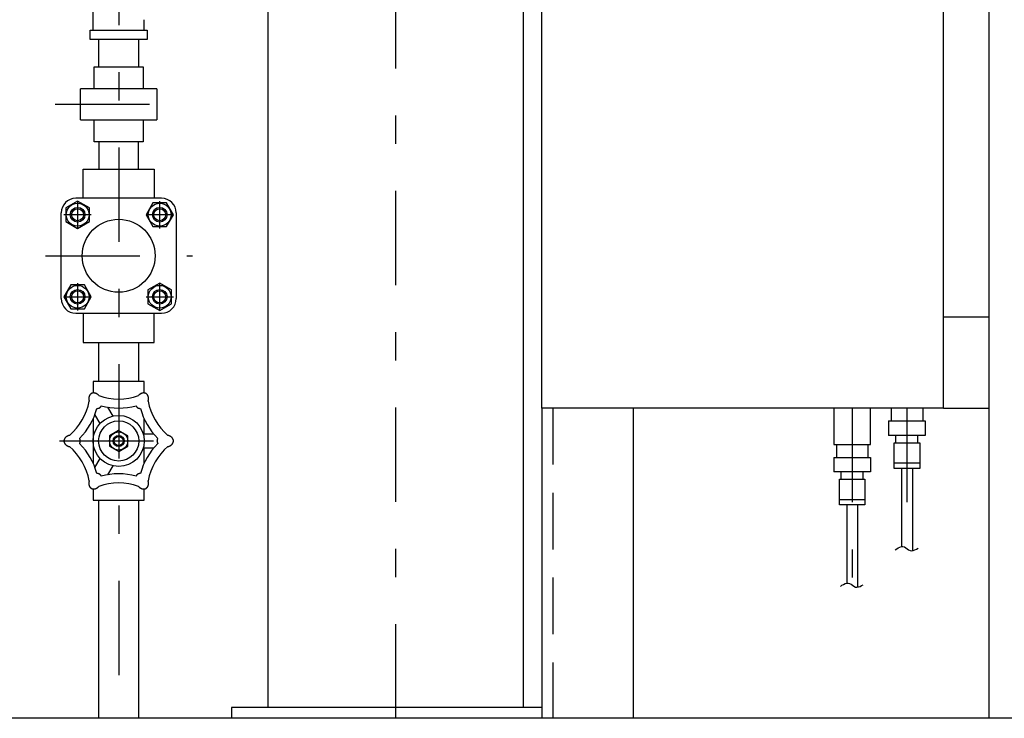
# Model space of a CAD drawing. Extents: x -3000 to 3045, y -2123 to 2123.
# Drawn here: x -600 to -60, y -60 to 323 of the extents above; entities that cross this region are included whole.
import ezdxf

# ---------------------------------------------------------------- set-up
doc = ezdxf.new("R2010")
doc.units = 0
doc.header["$LTSCALE"] = 15
doc.linetypes.add('CENTER', pattern=[7.915411, 3.441483, -1.720742, 1.032445, -1.720742])
doc.linetypes.add('DASHED2', pattern=[3.097335, 2.06489, -1.032445])
doc.layers.get('0').update_dxf_attribs({"linetype": 'CONTINUOUS'})

# ---------------------------------------------------------------- blocks, each defined once
blk = doc.blocks.new('DC_GROUP_13')
at = {"color": 4, "linetype": 'CONTINUOUS'}
for p, q in [((-545.63, 97.94), (-550.59, 95.08)), ((-540.63, 95.05), (-545.63, 97.94)), ((-550.59, 95.08), (-550.59, 89.3)), ((-540.63, 89.28), (-540.63, 95.05)), ((-550.59, 89.3), (-545.59, 86.42)), ((-545.59, 86.42), (-540.63, 89.28))]:
    blk.add_line(p, q, dxfattribs=at)
for radius in [5, 2.5]:
    blk.add_circle((-545.61, 92.18), radius, dxfattribs=at)
at = {"color": 7, "linetype": 'CONTINUOUS'}
blk.add_circle((-545.61, 92.18), 3, dxfattribs=at)
blk = doc.blocks.new('DC_GROUP_14')
at = {"color": 2, "linetype": 'CONTINUOUS'}
for p, q in [((-150.17, 12.47), (-149.29, 13.06)), ((-149.29, 13.06), (-148.41, 13.6)), ((-148.41, 13.6), (-147.55, 14.02)), ((-147.55, 14.02), (-146.7, 14.29)), ((-146.7, 14.29), (-145.88, 14.33)), ((-145.88, 14.33), (-145.08, 14.11)), ((-145.08, 14.11), (-144.3, 13.65)), ((-144.3, 13.65), (-143.53, 13.08)), ((-143.53, 13.08), (-142.75, 12.53)), ((-142.75, 12.53), (-141.96, 12.14)), ((-141.96, 12.14), (-141.13, 12.02)), ((-141.13, 12.02), (-140.28, 12.15)), ((-140.28, 12.15), (-139.4, 12.47)), ((-139.4, 12.47), (-138.51, 12.91)), ((-138.51, 12.91), (-137.61, 13.42))]:
    blk.add_line(p, q, dxfattribs=at)
blk = doc.blocks.new('DC_GROUP_15')
at = {"color": 2, "linetype": 'CONTINUOUS'}
for p, q in [((-120.17, 32.47), (-119.29, 33.06)), ((-119.29, 33.06), (-118.41, 33.6)), ((-118.41, 33.6), (-117.55, 34.02)), ((-117.55, 34.02), (-116.7, 34.29)), ((-116.7, 34.29), (-115.88, 34.33)), ((-115.88, 34.33), (-115.08, 34.11)), ((-115.08, 34.11), (-114.3, 33.65)), ((-114.3, 33.65), (-113.53, 33.08)), ((-113.53, 33.08), (-112.75, 32.53)), ((-112.75, 32.53), (-111.96, 32.14)), ((-110.28, 32.15), (-109.4, 32.47)), ((-109.4, 32.47), (-108.51, 32.91)), ((-108.51, 32.91), (-107.61, 33.42)), ((-111.96, 32.14), (-111.13, 32.02)), ((-111.13, 32.02), (-110.28, 32.15))]:
    blk.add_line(p, q, dxfattribs=at)

msp = doc.modelspace()

# ---------------------------------------------------------------- linework, layer by layer
at = {"color": 3, "linetype": 'CONTINUOUS'}
for p, q in [((-68.71, -59.82), (-68.71, 790.18)), ((-556.46, 297.18), (-556.46, 312.18)), ((-534.76, 312.18), (-534.76, 297.18)), ((-556.46, 256.18), (-556.46, 241.18)), ((-534.76, 241.18), (-534.76, 256.18)), ((-93.71, 160.18), (-68.71, 160.18)), ((-556.46, 124.68), (-556.46, 146.18)), ((-534.76, 146.18), (-534.76, 124.68)), ((-313.71, 110.18), (-313.71, -59.82)), ((-263.71, 110.18), (-263.71, -59.82)), ((-93.71, 110.18), (-68.71, 110.18)), ((-556.46, -59.82), (-556.46, 59.68)), ((-534.76, 59.68), (-534.76, -59.82)), ((-24.71, -59.82), (-1818.71, -59.82))]:
    msp.add_line(p, q, dxfattribs=at)
at = {"color": 4, "linetype": 'CONTINUOUS'}
for p, q in [((-313.71, 110.18), (-313.71, 510.18)), ((-93.71, 110.18), (-93.71, 510.18)), ((-323.81, -53.82), (-323.81, 374.18)), ((-559.61, 317.36), (-559.61, 329.29)), ((-463.61, -53.82), (-463.61, 327.48)), ((-531.61, 317.36), (-531.61, 323.07)), ((-561.16, 312.18), (-561.16, 317.36)), ((-561.16, 317.36), (-530.05, 317.36)), ((-530.05, 317.36), (-530.05, 312.18)), ((-530.05, 312.18), (-561.16, 312.18)), ((-559.11, 285.18), (-559.11, 297.18)), ((-559.11, 297.18), (-532.11, 297.18)), ((-532.11, 297.18), (-532.11, 285.18)), ((-566.61, 268.18), (-566.61, 285.18)), ((-524.61, 285.18), (-566.61, 285.18)), ((-524.61, 285.18), (-524.61, 268.18)), ((-566.61, 268.18), (-524.61, 268.18)), ((-559.11, 256.18), (-559.11, 268.18)), ((-532.11, 268.18), (-532.11, 256.18)), ((-532.11, 256.18), (-559.11, 256.18)), ((-565.11, 225.18), (-565.11, 241.18)), ((-565.11, 241.18), (-526.11, 241.18)), ((-526.11, 241.18), (-526.11, 225.18)), ((-522.11, 225.18), (-569.11, 225.18)), ((-577.11, 170.18), (-577.11, 217.18)), ((-514.11, 217.18), (-514.11, 170.18)), ((-569.11, 162.18), (-522.11, 162.18)), ((-565.11, 162.18), (-565.11, 146.18)), ((-526.11, 146.18), (-526.11, 162.18)), ((-565.11, 146.18), (-526.11, 146.18)), ((-531.61, 124.68), (-559.61, 124.68)), ((-559.61, 124.68), (-559.61, 118.47)), ((-531.61, 118.47), (-531.61, 124.68)), ((-551.67, 110.68), (-548.85, 105.8)), ((-93.71, 110.18), (-313.71, 110.18)), ((-153.71, 110.18), (-153.71, 90.18)), ((-133.71, 90.18), (-133.71, 110.18)), ((-122.36, 110.18), (-122.36, 103.18)), ((-105.06, 110.18), (-105.06, 103.18)), ((-559.61, 104.26), (-559.61, 80.1)), ((-555.78, 101.8), (-558.6, 106.68)), ((-531.61, 96.18), (-531.61, 104.26)), ((-123.71, 103.18), (-103.71, 103.18)), ((-123.71, 103.18), (-123.71, 95.18)), ((-103.71, 103.18), (-103.71, 95.18)), ((-532.19, 96.18), (-526.55, 96.18)), ((-103.71, 95.18), (-123.71, 95.18)), ((-119.71, 91.18), (-119.71, 95.18)), ((-107.71, 91.18), (-107.71, 95.18)), ((-526.55, 88.18), (-532.19, 88.18)), ((-531.61, 80.1), (-531.61, 88.18)), ((-153.71, 90.18), (-133.71, 90.18)), ((-152.36, 90.18), (-152.36, 83.18)), ((-135.06, 90.18), (-135.06, 83.18)), ((-120.71, 77.18), (-120.71, 91.18)), ((-120.71, 91.18), (-106.71, 91.18)), ((-106.71, 91.18), (-106.71, 77.18)), ((-558.6, 77.67), (-555.78, 82.56)), ((-153.71, 83.18), (-133.71, 83.18)), ((-153.71, 83.18), (-153.71, 75.18)), ((-133.71, 83.18), (-133.71, 75.18)), ((-548.85, 78.56), (-551.67, 73.67)), ((-120.71, 80.18), (-106.71, 80.18)), ((-106.71, 77.18), (-120.71, 77.18)), ((-133.71, 75.18), (-153.71, 75.18)), ((-150.71, 57.18), (-150.71, 71.18)), ((-150.71, 71.18), (-136.71, 71.18)), ((-149.71, 71.18), (-149.71, 75.18)), ((-137.71, 71.18), (-137.71, 75.18)), ((-136.71, 71.18), (-136.71, 57.18)), ((-559.61, 66.2), (-559.61, 59.68)), ((-531.61, 59.68), (-531.61, 66.2)), ((-559.61, 59.68), (-531.61, 59.68)), ((-150.71, 60.18), (-136.71, 60.18)), ((-136.71, 57.18), (-150.71, 57.18)), ((-483.71, -53.82), (-483.71, -59.82)), ((-313.71, -53.82), (-483.71, -53.82))]:
    msp.add_line(p, q, dxfattribs=at)
at = {"color": 7, "linetype": 'CENTER'}
for p, q in [((-393.71, -59.82), (-393.71, 452.11)), ((-545.61, 371.7), (-545.61, -59.82)), ((-580.37, 276.68), (-513.73, 276.68)), ((-568.11, 223.68), (-568.11, 208.68)), ((-523.11, 208.68), (-523.11, 223.68)), ((-560.61, 216.18), (-575.61, 216.18)), ((-515.61, 216.18), (-530.61, 216.18)), ((-585.7, 193.68), (-505.13, 193.68)), ((-568.11, 178.68), (-568.11, 163.68)), ((-523.11, 163.68), (-523.11, 178.68)), ((-575.61, 171.18), (-560.61, 171.18)), ((-530.61, 171.18), (-515.61, 171.18)), ((-578.11, 92.18), (-513.11, 92.18))]:
    msp.add_line(p, q, dxfattribs=at)
at = {"color": 6, "linetype": 'CONTINUOUS'}
for p, q in [((-568.11, 223.68), (-574.61, 219.93)), ((-561.61, 219.93), (-568.11, 223.68)), ((-526.86, 222.68), (-530.61, 216.18)), ((-519.35, 222.68), (-526.86, 222.68)), ((-515.6, 216.18), (-519.35, 222.68)), ((-574.61, 219.93), (-574.61, 212.42)), ((-561.61, 212.42), (-561.61, 219.93)), ((-530.61, 216.18), (-526.86, 209.68)), ((-519.35, 209.68), (-515.6, 216.18)), ((-574.61, 212.42), (-568.11, 208.67)), ((-568.11, 208.67), (-561.61, 212.42)), ((-526.86, 209.68), (-519.35, 209.68)), ((-523.11, 178.68), (-529.61, 174.93)), ((-516.61, 174.93), (-523.11, 178.68)), ((-571.86, 177.68), (-575.61, 171.18)), ((-564.35, 177.68), (-571.86, 177.68)), ((-560.6, 171.18), (-564.35, 177.68)), ((-529.61, 174.93), (-529.61, 167.42)), ((-516.61, 167.42), (-516.61, 174.93)), ((-575.61, 171.18), (-571.86, 164.68)), ((-564.35, 164.68), (-560.6, 171.18)), ((-529.61, 167.42), (-523.11, 163.67)), ((-523.11, 163.67), (-516.61, 167.42)), ((-571.86, 164.68), (-564.35, 164.68))]:
    msp.add_line(p, q, dxfattribs=at)
at = {"color": 2, "linetype": 'DASHED2'}
msp.add_line((-307.71, 110.18), (-307.71, -59.82), dxfattribs=at)
at = {"color": 2, "linetype": 'CENTER'}
for p, q in [((-143.71, 110.18), (-143.71, 12.53)), ((-113.71, 110.18), (-113.71, 33.65))]:
    msp.add_line(p, q, dxfattribs=at)
at = {"color": 2, "linetype": 'CONTINUOUS'}
for p, q in [((-116.71, 77.18), (-116.71, 34.29)), ((-110.71, 77.18), (-110.71, 32.15)), ((-146.71, 57.18), (-146.71, 14.29)), ((-140.71, 57.18), (-140.71, 12.15))]:
    msp.add_line(p, q, dxfattribs=at)
at = {"color": 4, "linetype": 'CONTINUOUS'}
for points in [[(-556.45, 117.09), (-556.5, 117.14), (-556.55, 117.19), (-556.6, 117.24), (-556.66, 117.29), (-556.71, 117.34), (-556.76, 117.39), (-556.82, 117.43), (-556.87, 117.48), (-556.92, 117.52), (-556.98, 117.57), (-557.03, 117.61), (-557.09, 117.65), (-557.14, 117.69), (-557.2, 117.73), (-557.25, 117.77), (-557.31, 117.81), (-557.37, 117.85), (-557.43, 117.88), (-557.48, 117.92), (-557.54, 117.95), (-557.6, 117.98), (-557.66, 118.02), (-557.71, 118.05), (-557.77, 118.08), (-557.83, 118.11), (-557.89, 118.13), (-557.95, 118.16), (-558.01, 118.19), (-558.07, 118.21), (-558.12, 118.24), (-558.18, 118.26), (-558.24, 118.28), (-558.3, 118.3), (-558.36, 118.32), (-558.42, 118.34), (-558.48, 118.36), (-558.54, 118.37), (-558.6, 118.39), (-558.66, 118.4), (-558.71, 118.42), (-558.77, 118.43), (-558.83, 118.44), (-558.89, 118.45), (-558.95, 118.46), (-559.01, 118.46), (-559.07, 118.47), (-559.12, 118.47), (-559.18, 118.48), (-559.24, 118.48), (-559.3, 118.48), (-559.35, 118.48), (-559.41, 118.48), (-559.47, 118.48), (-559.52, 118.48), (-559.58, 118.47), (-559.63, 118.47), (-559.69, 118.46), (-559.74, 118.46), (-559.8, 118.45), (-559.85, 118.44), (-559.91, 118.43), (-559.96, 118.41), (-560.01, 118.4), (-560.06, 118.39), (-560.12, 118.37), (-560.17, 118.35), (-560.22, 118.34), (-560.27, 118.32), (-560.32, 118.3), (-560.37, 118.28), (-560.42, 118.26), (-560.46, 118.23), (-560.51, 118.21), (-560.56, 118.18), (-560.61, 118.16), (-560.65, 118.13), (-560.7, 118.1), (-560.74, 118.07), (-560.79, 118.04), (-560.83, 118.01), (-560.87, 117.98), (-560.91, 117.95), (-560.95, 117.91), (-561, 117.88), (-561.04, 117.84), (-561.07, 117.8), (-561.11, 117.76), (-561.15, 117.73), (-561.19, 117.69), (-561.22, 117.64), (-561.26, 117.6), (-561.29, 117.56), (-561.33, 117.52), (-561.36, 117.47), (-561.39, 117.43), (-561.42, 117.38), (-561.45, 117.33), (-561.48, 117.28), (-561.51, 117.24), (-561.54, 117.19), (-561.57, 117.14), (-561.59, 117.08), (-561.62, 117.03), (-561.65, 116.98), (-561.67, 116.93), (-561.69, 116.87), (-561.71, 116.82), (-561.73, 116.76), (-561.75, 116.71), (-561.77, 116.65), (-561.79, 116.59), (-561.81, 116.53), (-561.83, 116.48), (-561.84, 116.42), (-561.86, 116.36), (-561.87, 116.3), (-561.88, 116.23), (-561.89, 116.17), (-561.9, 116.11), (-561.91, 116.05), (-561.92, 115.99), (-561.93, 115.92), (-561.94, 115.86), (-561.94, 115.79), (-561.95, 115.73), (-561.95, 115.66), (-561.96, 115.6), (-561.96, 115.53), (-561.96, 115.47), (-561.96, 115.4), (-561.96, 115.33), (-561.96, 115.27), (-561.95, 115.2), (-561.95, 115.13), (-561.94, 115.06), (-561.94, 114.99), (-561.93, 114.93), (-561.92, 114.86), (-561.92, 114.79), (-561.91, 114.72), (-561.9, 114.65), (-561.88, 114.58), (-561.87, 114.51), (-561.86, 114.44), (-561.84, 114.37), (-561.83, 114.31), (-561.81, 114.24), (-561.8, 114.17), (-561.78, 114.1), (-561.76, 114.03)], [(-529.45, 114.03), (-529.43, 114.1), (-529.41, 114.17), (-529.4, 114.24), (-529.38, 114.31), (-529.37, 114.37), (-529.35, 114.44), (-529.34, 114.51), (-529.33, 114.58), (-529.31, 114.65), (-529.3, 114.72), (-529.29, 114.79), (-529.29, 114.86), (-529.28, 114.93), (-529.27, 114.99), (-529.27, 115.06), (-529.26, 115.13), (-529.26, 115.2), (-529.25, 115.27), (-529.25, 115.33), (-529.25, 115.4), (-529.25, 115.47), (-529.25, 115.53), (-529.26, 115.6), (-529.26, 115.66), (-529.26, 115.73), (-529.27, 115.79), (-529.27, 115.86), (-529.28, 115.92), (-529.29, 115.99), (-529.3, 116.05), (-529.31, 116.11), (-529.32, 116.17), (-529.33, 116.23), (-529.34, 116.3), (-529.36, 116.36), (-529.37, 116.42), (-529.39, 116.48), (-529.4, 116.53), (-529.42, 116.59), (-529.44, 116.65), (-529.46, 116.71), (-529.48, 116.76), (-529.5, 116.82), (-529.52, 116.87), (-529.54, 116.93), (-529.57, 116.98), (-529.59, 117.03), (-529.62, 117.08), (-529.64, 117.14), (-529.67, 117.19), (-529.7, 117.24), (-529.73, 117.28), (-529.76, 117.33), (-529.79, 117.38), (-529.82, 117.43), (-529.85, 117.47), (-529.88, 117.52), (-529.92, 117.56), (-529.95, 117.6), (-529.99, 117.64), (-530.02, 117.69), (-530.06, 117.73), (-530.1, 117.76), (-530.14, 117.8), (-530.18, 117.84), (-530.22, 117.88), (-530.26, 117.91), (-530.3, 117.95), (-530.34, 117.98), (-530.38, 118.01), (-530.43, 118.04), (-530.47, 118.07), (-530.51, 118.1), (-530.56, 118.13), (-530.61, 118.16), (-530.65, 118.18), (-530.7, 118.21), (-530.75, 118.23), (-530.79, 118.26), (-530.84, 118.28), (-530.89, 118.3), (-530.94, 118.32), (-530.99, 118.34), (-531.04, 118.35), (-531.1, 118.37), (-531.15, 118.39), (-531.2, 118.4), (-531.25, 118.41), (-531.31, 118.43), (-531.36, 118.44), (-531.41, 118.45), (-531.47, 118.46), (-531.52, 118.46), (-531.58, 118.47), (-531.63, 118.47), (-531.69, 118.48), (-531.74, 118.48), (-531.8, 118.48), (-531.86, 118.48), (-531.91, 118.48), (-531.97, 118.48), (-532.03, 118.48), (-532.09, 118.47), (-532.15, 118.47), (-532.2, 118.46), (-532.26, 118.46), (-532.32, 118.45), (-532.38, 118.44), (-532.44, 118.43), (-532.5, 118.42), (-532.55, 118.4), (-532.61, 118.39), (-532.67, 118.37), (-532.73, 118.36), (-532.79, 118.34), (-532.85, 118.32), (-532.91, 118.3), (-532.97, 118.28), (-533.03, 118.26), (-533.09, 118.24), (-533.15, 118.21), (-533.2, 118.19), (-533.26, 118.16), (-533.32, 118.13), (-533.38, 118.11), (-533.44, 118.08), (-533.5, 118.05), (-533.56, 118.02), (-533.61, 117.98), (-533.67, 117.95), (-533.73, 117.92), (-533.79, 117.88), (-533.84, 117.85), (-533.9, 117.81), (-533.96, 117.77), (-534.01, 117.73), (-534.07, 117.69), (-534.12, 117.65), (-534.18, 117.61), (-534.23, 117.57), (-534.29, 117.52), (-534.34, 117.48), (-534.4, 117.43), (-534.45, 117.39), (-534.5, 117.34), (-534.55, 117.29), (-534.61, 117.24), (-534.66, 117.19), (-534.71, 117.14), (-534.76, 117.09)], [(-557.52, 110.04), (-557.5, 110.04), (-557.48, 110.04), (-557.46, 110.04), (-557.44, 110.04), (-557.42, 110.04), (-557.4, 110.04), (-557.38, 110.04), (-557.36, 110.04), (-557.34, 110.04), (-557.32, 110.04), (-557.3, 110.04), (-557.28, 110.04), (-557.26, 110.04), (-557.24, 110.04), (-557.22, 110.04), (-557.2, 110.04), (-557.18, 110.04), (-557.16, 110.05), (-557.14, 110.05), (-557.12, 110.05), (-557.1, 110.05), (-557.08, 110.05), (-557.06, 110.06), (-557.04, 110.06), (-557.02, 110.06), (-557, 110.06), (-556.98, 110.07), (-556.96, 110.07), (-556.94, 110.07), (-556.92, 110.07), (-556.9, 110.08), (-556.88, 110.08), (-556.86, 110.08), (-556.84, 110.09), (-556.82, 110.09), (-556.81, 110.1), (-556.79, 110.1), (-556.77, 110.1), (-556.75, 110.11), (-556.73, 110.11), (-556.71, 110.12), (-556.69, 110.12), (-556.67, 110.13), (-556.65, 110.13), (-556.64, 110.14), (-556.62, 110.14), (-556.6, 110.15), (-556.58, 110.16), (-556.56, 110.16), (-556.54, 110.17), (-556.52, 110.17), (-556.51, 110.18), (-556.49, 110.19), (-556.47, 110.19), (-556.45, 110.2), (-556.43, 110.21), (-556.42, 110.21), (-556.4, 110.22), (-556.38, 110.23), (-556.36, 110.24), (-556.34, 110.24), (-556.33, 110.25), (-556.31, 110.26), (-556.29, 110.27), (-556.28, 110.28), (-556.26, 110.28), (-556.24, 110.29), (-556.22, 110.3), (-556.21, 110.31), (-556.19, 110.32), (-556.17, 110.33), (-556.16, 110.34), (-556.14, 110.35), (-556.12, 110.35), (-556.11, 110.36), (-556.09, 110.37), (-556.07, 110.38), (-556.06, 110.39), (-556.04, 110.4), (-556.02, 110.41), (-556.01, 110.42), (-555.99, 110.43), (-555.98, 110.44), (-555.96, 110.46), (-555.94, 110.47), (-555.93, 110.48), (-555.91, 110.49), (-555.9, 110.5), (-555.88, 110.51), (-555.87, 110.52), (-555.85, 110.53), (-555.84, 110.55), (-555.82, 110.56), (-555.81, 110.57), (-555.79, 110.58), (-555.78, 110.59), (-555.76, 110.61), (-555.75, 110.62), (-555.73, 110.63), (-555.72, 110.64), (-555.7, 110.66), (-555.69, 110.67), (-555.67, 110.68), (-555.66, 110.7), (-555.65, 110.71), (-555.63, 110.72), (-555.62, 110.74), (-555.6, 110.75), (-555.59, 110.77), (-555.58, 110.78), (-555.56, 110.79), (-555.55, 110.81), (-555.54, 110.82), (-555.52, 110.84), (-555.51, 110.85), (-555.5, 110.87), (-555.48, 110.88), (-555.47, 110.9), (-555.46, 110.91), (-555.45, 110.93), (-555.43, 110.94), (-555.42, 110.96), (-555.41, 110.97), (-555.4, 110.99), (-555.39, 111), (-555.37, 111.02), (-555.36, 111.04), (-555.35, 111.05), (-555.34, 111.07), (-555.33, 111.08), (-555.32, 111.1), (-555.3, 111.12), (-555.29, 111.13), (-555.28, 111.15), (-555.27, 111.17), (-555.26, 111.18), (-555.25, 111.2), (-555.24, 111.22), (-555.23, 111.24), (-555.22, 111.25), (-555.21, 111.27), (-555.2, 111.29), (-555.19, 111.31), (-555.18, 111.32), (-555.17, 111.34), (-555.16, 111.36), (-555.15, 111.38), (-555.14, 111.4), (-555.13, 111.41), (-555.12, 111.43)], [(-536.09, 111.43), (-536.08, 111.41), (-536.07, 111.4), (-536.06, 111.38), (-536.05, 111.36), (-536.04, 111.34), (-536.03, 111.32), (-536.02, 111.31), (-536.01, 111.29), (-536, 111.27), (-535.99, 111.25), (-535.98, 111.24), (-535.97, 111.22), (-535.96, 111.2), (-535.95, 111.18), (-535.94, 111.17), (-535.93, 111.15), (-535.92, 111.13), (-535.91, 111.12), (-535.9, 111.1), (-535.88, 111.08), (-535.87, 111.07), (-535.86, 111.05), (-535.85, 111.04), (-535.84, 111.02), (-535.83, 111), (-535.81, 110.99), (-535.8, 110.97), (-535.79, 110.96), (-535.78, 110.94), (-535.76, 110.93), (-535.75, 110.91), (-535.74, 110.9), (-535.73, 110.88), (-535.71, 110.87), (-535.7, 110.85), (-535.69, 110.84), (-535.67, 110.82), (-535.66, 110.81), (-535.65, 110.79), (-535.63, 110.78), (-535.62, 110.77), (-535.61, 110.75), (-535.59, 110.74), (-535.58, 110.72), (-535.57, 110.71), (-535.55, 110.7), (-535.54, 110.68), (-535.52, 110.67), (-535.51, 110.66), (-535.49, 110.64), (-535.48, 110.63), (-535.46, 110.62), (-535.45, 110.61), (-535.44, 110.59), (-535.42, 110.58), (-535.41, 110.57), (-535.39, 110.56), (-535.38, 110.55), (-535.36, 110.53), (-535.34, 110.52), (-535.33, 110.51), (-535.31, 110.5), (-535.3, 110.49), (-535.28, 110.48), (-535.27, 110.47), (-535.25, 110.46), (-535.24, 110.44), (-535.22, 110.43), (-535.2, 110.42), (-535.19, 110.41), (-535.17, 110.4), (-535.15, 110.39), (-535.14, 110.38), (-535.12, 110.37), (-535.11, 110.36), (-535.09, 110.35), (-535.07, 110.35), (-535.06, 110.34), (-535.04, 110.33), (-535.02, 110.32), (-535, 110.31), (-534.99, 110.3), (-534.97, 110.29), (-534.95, 110.28), (-534.94, 110.28), (-534.92, 110.27), (-534.9, 110.26), (-534.88, 110.25), (-534.87, 110.24), (-534.85, 110.24), (-534.83, 110.23), (-534.81, 110.22), (-534.8, 110.21), (-534.78, 110.21), (-534.76, 110.2), (-534.74, 110.19), (-534.72, 110.19), (-534.7, 110.18), (-534.69, 110.17), (-534.67, 110.17), (-534.65, 110.16), (-534.63, 110.16), (-534.61, 110.15), (-534.59, 110.14), (-534.58, 110.14), (-534.56, 110.13), (-534.54, 110.13), (-534.52, 110.12), (-534.5, 110.12), (-534.48, 110.11), (-534.46, 110.11), (-534.44, 110.1), (-534.42, 110.1), (-534.41, 110.1), (-534.39, 110.09), (-534.37, 110.09), (-534.35, 110.08), (-534.33, 110.08), (-534.31, 110.08), (-534.29, 110.07), (-534.27, 110.07), (-534.25, 110.07), (-534.23, 110.07), (-534.21, 110.06), (-534.19, 110.06), (-534.17, 110.06), (-534.15, 110.06), (-534.13, 110.05), (-534.11, 110.05), (-534.09, 110.05), (-534.07, 110.05), (-534.05, 110.05), (-534.03, 110.04), (-534.01, 110.04), (-533.99, 110.04), (-533.97, 110.04), (-533.95, 110.04), (-533.93, 110.04), (-533.91, 110.04), (-533.89, 110.04), (-533.87, 110.04), (-533.85, 110.04), (-533.83, 110.04), (-533.81, 110.04), (-533.79, 110.04), (-533.77, 110.04), (-533.75, 110.04), (-533.73, 110.04), (-533.71, 110.04), (-533.69, 110.04)], [(-572.61, 95.24), (-572.67, 95.22), (-572.74, 95.2), (-572.81, 95.18), (-572.88, 95.16), (-572.95, 95.14), (-573.02, 95.12), (-573.08, 95.1), (-573.15, 95.07), (-573.21, 95.05), (-573.28, 95.02), (-573.34, 95), (-573.41, 94.97), (-573.47, 94.94), (-573.53, 94.91), (-573.59, 94.89), (-573.66, 94.86), (-573.72, 94.82), (-573.78, 94.79), (-573.83, 94.76), (-573.89, 94.73), (-573.95, 94.7), (-574.01, 94.66), (-574.06, 94.63), (-574.12, 94.59), (-574.17, 94.56), (-574.23, 94.52), (-574.28, 94.48), (-574.33, 94.44), (-574.38, 94.4), (-574.43, 94.37), (-574.48, 94.33), (-574.53, 94.29), (-574.58, 94.24), (-574.62, 94.2), (-574.67, 94.16), (-574.71, 94.12), (-574.76, 94.08), (-574.8, 94.03), (-574.84, 93.99), (-574.88, 93.94), (-574.92, 93.9), (-574.96, 93.85), (-575, 93.81), (-575.04, 93.76), (-575.07, 93.71), (-575.11, 93.67), (-575.14, 93.62), (-575.17, 93.57), (-575.2, 93.52), (-575.23, 93.47), (-575.26, 93.42), (-575.29, 93.38), (-575.32, 93.33), (-575.34, 93.28), (-575.37, 93.23), (-575.39, 93.17), (-575.41, 93.12), (-575.43, 93.07), (-575.45, 93.02), (-575.47, 92.97), (-575.49, 92.92), (-575.5, 92.87), (-575.52, 92.81), (-575.53, 92.76), (-575.54, 92.71), (-575.56, 92.66), (-575.57, 92.6), (-575.58, 92.55), (-575.58, 92.5), (-575.59, 92.44), (-575.6, 92.39), (-575.6, 92.34), (-575.6, 92.28), (-575.6, 92.23), (-575.61, 92.18), (-575.6, 92.12), (-575.6, 92.07), (-575.6, 92.02), (-575.6, 91.96), (-575.59, 91.91), (-575.58, 91.86), (-575.58, 91.8), (-575.57, 91.75), (-575.56, 91.7), (-575.54, 91.65), (-575.53, 91.59), (-575.52, 91.54), (-575.5, 91.49), (-575.49, 91.44), (-575.47, 91.39), (-575.45, 91.33), (-575.43, 91.28), (-575.41, 91.23), (-575.39, 91.18), (-575.37, 91.13), (-575.34, 91.08), (-575.32, 91.03), (-575.29, 90.98), (-575.26, 90.93), (-575.23, 90.88), (-575.2, 90.83), (-575.17, 90.78), (-575.14, 90.74), (-575.11, 90.69), (-575.07, 90.64), (-575.04, 90.59), (-575, 90.55), (-574.96, 90.5), (-574.92, 90.46), (-574.88, 90.41), (-574.84, 90.37), (-574.8, 90.32), (-574.76, 90.28), (-574.71, 90.24), (-574.67, 90.19), (-574.62, 90.15), (-574.58, 90.11), (-574.53, 90.07), (-574.48, 90.03), (-574.43, 89.99), (-574.38, 89.95), (-574.33, 89.91), (-574.28, 89.87), (-574.23, 89.84), (-574.17, 89.8), (-574.12, 89.76), (-574.06, 89.73), (-574.01, 89.69), (-573.95, 89.66), (-573.89, 89.63), (-573.83, 89.59), (-573.78, 89.56), (-573.72, 89.53), (-573.66, 89.5), (-573.59, 89.47), (-573.53, 89.44), (-573.47, 89.41), (-573.41, 89.38), (-573.34, 89.36), (-573.28, 89.33), (-573.21, 89.31), (-573.15, 89.28), (-573.08, 89.26), (-573.02, 89.23), (-572.95, 89.21), (-572.88, 89.19), (-572.81, 89.17), (-572.74, 89.15), (-572.67, 89.13), (-572.61, 89.11)], [(-567.04, 90.79), (-567.03, 90.81), (-567.01, 90.82), (-567, 90.84), (-566.99, 90.86), (-566.98, 90.88), (-566.97, 90.89), (-566.96, 90.91), (-566.95, 90.93), (-566.94, 90.95), (-566.93, 90.96), (-566.92, 90.98), (-566.91, 91), (-566.9, 91.02), (-566.89, 91.03), (-566.88, 91.05), (-566.87, 91.07), (-566.87, 91.09), (-566.86, 91.11), (-566.85, 91.12), (-566.84, 91.14), (-566.83, 91.16), (-566.82, 91.18), (-566.81, 91.2), (-566.81, 91.22), (-566.8, 91.23), (-566.79, 91.25), (-566.78, 91.27), (-566.78, 91.29), (-566.77, 91.31), (-566.76, 91.33), (-566.76, 91.34), (-566.75, 91.36), (-566.74, 91.38), (-566.74, 91.4), (-566.73, 91.42), (-566.72, 91.44), (-566.72, 91.46), (-566.71, 91.47), (-566.71, 91.49), (-566.7, 91.51), (-566.7, 91.53), (-566.69, 91.55), (-566.69, 91.57), (-566.68, 91.59), (-566.68, 91.61), (-566.67, 91.63), (-566.67, 91.64), (-566.66, 91.66), (-566.66, 91.68), (-566.65, 91.7), (-566.65, 91.72), (-566.65, 91.74), (-566.64, 91.76), (-566.64, 91.78), (-566.64, 91.8), (-566.63, 91.81), (-566.63, 91.83), (-566.63, 91.85), (-566.63, 91.87), (-566.62, 91.89), (-566.62, 91.91), (-566.62, 91.93), (-566.62, 91.95), (-566.61, 91.97), (-566.61, 91.99), (-566.61, 92.01), (-566.61, 92.02), (-566.61, 92.04), (-566.61, 92.06), (-566.61, 92.08), (-566.61, 92.1), (-566.61, 92.12), (-566.61, 92.14), (-566.61, 92.16), (-566.61, 92.18), (-566.61, 92.2), (-566.61, 92.22), (-566.61, 92.23), (-566.61, 92.25), (-566.61, 92.27), (-566.61, 92.29), (-566.61, 92.31), (-566.61, 92.33), (-566.61, 92.35), (-566.61, 92.37), (-566.61, 92.39), (-566.62, 92.41), (-566.62, 92.43), (-566.62, 92.45), (-566.62, 92.46), (-566.63, 92.48), (-566.63, 92.5), (-566.63, 92.52), (-566.63, 92.54), (-566.64, 92.56), (-566.64, 92.58), (-566.64, 92.6), (-566.65, 92.62), (-566.65, 92.64), (-566.65, 92.65), (-566.66, 92.67), (-566.66, 92.69), (-566.67, 92.71), (-566.67, 92.73), (-566.68, 92.75), (-566.68, 92.77), (-566.69, 92.79), (-566.69, 92.81), (-566.7, 92.82), (-566.7, 92.84), (-566.71, 92.86), (-566.71, 92.88), (-566.72, 92.9), (-566.72, 92.92), (-566.73, 92.94), (-566.74, 92.95), (-566.74, 92.97), (-566.75, 92.99), (-566.76, 93.01), (-566.76, 93.03), (-566.77, 93.05), (-566.78, 93.07), (-566.78, 93.08), (-566.79, 93.1), (-566.8, 93.12), (-566.81, 93.14), (-566.81, 93.16), (-566.82, 93.18), (-566.83, 93.19), (-566.84, 93.21), (-566.85, 93.23), (-566.86, 93.25), (-566.87, 93.27), (-566.87, 93.28), (-566.88, 93.3), (-566.89, 93.32), (-566.9, 93.34), (-566.91, 93.36), (-566.92, 93.37), (-566.93, 93.39), (-566.94, 93.41), (-566.95, 93.43), (-566.96, 93.44), (-566.97, 93.46), (-566.98, 93.48), (-566.99, 93.5), (-567, 93.51), (-567.01, 93.53), (-567.03, 93.55), (-567.04, 93.57)], [(-524.17, 93.57), (-524.18, 93.55), (-524.2, 93.53), (-524.21, 93.51), (-524.22, 93.5), (-524.23, 93.48), (-524.24, 93.46), (-524.25, 93.44), (-524.26, 93.43), (-524.27, 93.41), (-524.28, 93.39), (-524.29, 93.37), (-524.3, 93.36), (-524.31, 93.34), (-524.32, 93.32), (-524.33, 93.3), (-524.34, 93.28), (-524.35, 93.27), (-524.35, 93.25), (-524.36, 93.23), (-524.37, 93.21), (-524.38, 93.19), (-524.39, 93.18), (-524.4, 93.16), (-524.4, 93.14), (-524.41, 93.12), (-524.42, 93.1), (-524.43, 93.08), (-524.43, 93.07), (-524.44, 93.05), (-524.45, 93.03), (-524.46, 93.01), (-524.46, 92.99), (-524.47, 92.97), (-524.47, 92.95), (-524.48, 92.94), (-524.49, 92.92), (-524.49, 92.9), (-524.5, 92.88), (-524.5, 92.86), (-524.51, 92.84), (-524.52, 92.82), (-524.52, 92.81), (-524.53, 92.79), (-524.53, 92.77), (-524.54, 92.75), (-524.54, 92.73), (-524.54, 92.71), (-524.55, 92.69), (-524.55, 92.67), (-524.56, 92.65), (-524.56, 92.64), (-524.56, 92.62), (-524.57, 92.6), (-524.57, 92.58), (-524.57, 92.56), (-524.58, 92.54), (-524.58, 92.52), (-524.58, 92.5), (-524.59, 92.48), (-524.59, 92.46), (-524.59, 92.45), (-524.59, 92.43), (-524.59, 92.41), (-524.6, 92.39), (-524.6, 92.37), (-524.6, 92.35), (-524.6, 92.33), (-524.6, 92.31), (-524.6, 92.29), (-524.6, 92.27), (-524.6, 92.25), (-524.6, 92.23), (-524.61, 92.22), (-524.61, 92.2), (-524.61, 92.18), (-524.61, 92.16), (-524.61, 92.14), (-524.6, 92.12), (-524.6, 92.1), (-524.6, 92.08), (-524.6, 92.06), (-524.6, 92.04), (-524.6, 92.02), (-524.6, 92.01), (-524.6, 91.99), (-524.6, 91.97), (-524.59, 91.95), (-524.59, 91.93), (-524.59, 91.91), (-524.59, 91.89), (-524.59, 91.87), (-524.58, 91.85), (-524.58, 91.83), (-524.58, 91.81), (-524.57, 91.8), (-524.57, 91.78), (-524.57, 91.76), (-524.56, 91.74), (-524.56, 91.72), (-524.56, 91.7), (-524.55, 91.68), (-524.55, 91.66), (-524.54, 91.64), (-524.54, 91.63), (-524.54, 91.61), (-524.53, 91.59), (-524.53, 91.57), (-524.52, 91.55), (-524.52, 91.53), (-524.51, 91.51), (-524.5, 91.49), (-524.5, 91.47), (-524.49, 91.46), (-524.49, 91.44), (-524.48, 91.42), (-524.47, 91.4), (-524.47, 91.38), (-524.46, 91.36), (-524.46, 91.34), (-524.45, 91.33), (-524.44, 91.31), (-524.43, 91.29), (-524.43, 91.27), (-524.42, 91.25), (-524.41, 91.23), (-524.4, 91.22), (-524.4, 91.2), (-524.39, 91.18), (-524.38, 91.16), (-524.37, 91.14), (-524.36, 91.12), (-524.35, 91.11), (-524.35, 91.09), (-524.34, 91.07), (-524.33, 91.05), (-524.32, 91.03), (-524.31, 91.02), (-524.3, 91), (-524.29, 90.98), (-524.28, 90.96), (-524.27, 90.95), (-524.26, 90.93), (-524.25, 90.91), (-524.24, 90.89), (-524.23, 90.88), (-524.22, 90.86), (-524.21, 90.84), (-524.2, 90.82), (-524.18, 90.81), (-524.17, 90.79)], [(-518.61, 89.11), (-518.54, 89.13), (-518.47, 89.15), (-518.4, 89.17), (-518.33, 89.19), (-518.26, 89.21), (-518.2, 89.23), (-518.13, 89.26), (-518.06, 89.28), (-518, 89.31), (-517.93, 89.33), (-517.87, 89.36), (-517.8, 89.38), (-517.74, 89.41), (-517.68, 89.44), (-517.62, 89.47), (-517.56, 89.5), (-517.5, 89.53), (-517.44, 89.56), (-517.38, 89.59), (-517.32, 89.63), (-517.26, 89.66), (-517.2, 89.69), (-517.15, 89.73), (-517.09, 89.76), (-517.04, 89.8), (-516.98, 89.84), (-516.93, 89.87), (-516.88, 89.91), (-516.83, 89.95), (-516.78, 89.99), (-516.73, 90.03), (-516.68, 90.07), (-516.63, 90.11), (-516.59, 90.15), (-516.54, 90.19), (-516.5, 90.24), (-516.45, 90.28), (-516.41, 90.32), (-516.37, 90.37), (-516.33, 90.41), (-516.29, 90.46), (-516.25, 90.5), (-516.21, 90.55), (-516.18, 90.59), (-516.14, 90.64), (-516.11, 90.69), (-516.07, 90.74), (-516.04, 90.78), (-516.01, 90.83), (-515.98, 90.88), (-515.95, 90.93), (-515.92, 90.98), (-515.9, 91.03), (-515.87, 91.08), (-515.85, 91.13), (-515.82, 91.18), (-515.8, 91.23), (-515.78, 91.28), (-515.76, 91.33), (-515.74, 91.39), (-515.72, 91.44), (-515.71, 91.49), (-515.69, 91.54), (-515.68, 91.59), (-515.67, 91.65), (-515.65, 91.7), (-515.64, 91.75), (-515.64, 91.8), (-515.63, 91.86), (-515.62, 91.91), (-515.62, 91.96), (-515.61, 92.02), (-515.61, 92.07), (-515.61, 92.12), (-515.61, 92.18), (-515.61, 92.23), (-515.61, 92.28), (-515.61, 92.34), (-515.62, 92.39), (-515.62, 92.44), (-515.63, 92.5), (-515.64, 92.55), (-515.64, 92.6), (-515.65, 92.66), (-515.67, 92.71), (-515.68, 92.76), (-515.69, 92.81), (-515.71, 92.87), (-515.72, 92.92), (-515.74, 92.97), (-515.76, 93.02), (-515.78, 93.07), (-515.8, 93.12), (-515.82, 93.17), (-515.85, 93.23), (-515.87, 93.28), (-515.9, 93.33), (-515.92, 93.38), (-515.95, 93.42), (-515.98, 93.47), (-516.01, 93.52), (-516.04, 93.57), (-516.07, 93.62), (-516.11, 93.67), (-516.14, 93.71), (-516.18, 93.76), (-516.21, 93.81), (-516.25, 93.85), (-516.29, 93.9), (-516.33, 93.94), (-516.37, 93.99), (-516.41, 94.03), (-516.45, 94.08), (-516.5, 94.12), (-516.54, 94.16), (-516.59, 94.2), (-516.63, 94.24), (-516.68, 94.29), (-516.73, 94.33), (-516.78, 94.37), (-516.83, 94.4), (-516.88, 94.44), (-516.93, 94.48), (-516.98, 94.52), (-517.04, 94.56), (-517.09, 94.59), (-517.15, 94.63), (-517.2, 94.66), (-517.26, 94.7), (-517.32, 94.73), (-517.38, 94.76), (-517.44, 94.79), (-517.5, 94.82), (-517.56, 94.86), (-517.62, 94.89), (-517.68, 94.91), (-517.74, 94.94), (-517.8, 94.97), (-517.87, 95), (-517.93, 95.02), (-518, 95.05), (-518.06, 95.07), (-518.13, 95.1), (-518.2, 95.12), (-518.26, 95.14), (-518.33, 95.16), (-518.4, 95.18), (-518.47, 95.2), (-518.54, 95.22), (-518.61, 95.24)], [(-561.76, 70.33), (-561.78, 70.26), (-561.8, 70.19), (-561.81, 70.12), (-561.83, 70.05), (-561.84, 69.98), (-561.86, 69.91), (-561.87, 69.84), (-561.88, 69.77), (-561.9, 69.7), (-561.91, 69.63), (-561.92, 69.57), (-561.92, 69.5), (-561.93, 69.43), (-561.94, 69.36), (-561.94, 69.29), (-561.95, 69.22), (-561.95, 69.16), (-561.96, 69.09), (-561.96, 69.02), (-561.96, 68.96), (-561.96, 68.89), (-561.96, 68.82), (-561.96, 68.76), (-561.95, 68.69), (-561.95, 68.63), (-561.94, 68.56), (-561.94, 68.5), (-561.93, 68.43), (-561.92, 68.37), (-561.91, 68.31), (-561.9, 68.24), (-561.89, 68.18), (-561.88, 68.12), (-561.87, 68.06), (-561.86, 68), (-561.84, 67.94), (-561.83, 67.88), (-561.81, 67.82), (-561.79, 67.76), (-561.77, 67.71), (-561.75, 67.65), (-561.73, 67.59), (-561.71, 67.54), (-561.69, 67.48), (-561.67, 67.43), (-561.65, 67.37), (-561.62, 67.32), (-561.59, 67.27), (-561.57, 67.22), (-561.54, 67.17), (-561.51, 67.12), (-561.48, 67.07), (-561.45, 67.02), (-561.42, 66.97), (-561.39, 66.93), (-561.36, 66.88), (-561.33, 66.84), (-561.29, 66.79), (-561.26, 66.75), (-561.22, 66.71), (-561.19, 66.67), (-561.15, 66.63), (-561.11, 66.59), (-561.07, 66.55), (-561.04, 66.51), (-561, 66.48), (-560.95, 66.44), (-560.91, 66.41), (-560.87, 66.38), (-560.83, 66.34), (-560.79, 66.31), (-560.74, 66.28), (-560.7, 66.25), (-560.65, 66.22), (-560.61, 66.2), (-560.56, 66.17), (-560.51, 66.15), (-560.46, 66.12), (-560.42, 66.1), (-560.37, 66.08), (-560.32, 66.06), (-560.27, 66.04), (-560.22, 66.02), (-560.17, 66), (-560.12, 65.98), (-560.06, 65.97), (-560.01, 65.95), (-559.96, 65.94), (-559.91, 65.93), (-559.85, 65.92), (-559.8, 65.91), (-559.74, 65.9), (-559.69, 65.89), (-559.63, 65.89), (-559.58, 65.88), (-559.52, 65.88), (-559.47, 65.87), (-559.41, 65.87), (-559.35, 65.87), (-559.3, 65.87), (-559.24, 65.87), (-559.18, 65.88), (-559.12, 65.88), (-559.07, 65.89), (-559.01, 65.89), (-558.95, 65.9), (-558.89, 65.91), (-558.83, 65.92), (-558.77, 65.93), (-558.71, 65.94), (-558.66, 65.95), (-558.6, 65.97), (-558.54, 65.98), (-558.48, 66), (-558.42, 66.01), (-558.36, 66.03), (-558.3, 66.05), (-558.24, 66.07), (-558.18, 66.1), (-558.12, 66.12), (-558.07, 66.14), (-558.01, 66.17), (-557.95, 66.19), (-557.89, 66.22), (-557.83, 66.25), (-557.77, 66.28), (-557.71, 66.31), (-557.66, 66.34), (-557.6, 66.37), (-557.54, 66.4), (-557.48, 66.44), (-557.43, 66.47), (-557.37, 66.51), (-557.31, 66.55), (-557.25, 66.58), (-557.2, 66.62), (-557.14, 66.66), (-557.09, 66.7), (-557.03, 66.75), (-556.98, 66.79), (-556.92, 66.83), (-556.87, 66.88), (-556.82, 66.92), (-556.76, 66.97), (-556.71, 67.02), (-556.66, 67.06), (-556.6, 67.11), (-556.55, 67.16), (-556.5, 67.21), (-556.45, 67.26)], [(-555.12, 72.92), (-555.13, 72.94), (-555.14, 72.96), (-555.15, 72.98), (-555.16, 73), (-555.17, 73.01), (-555.18, 73.03), (-555.19, 73.05), (-555.2, 73.07), (-555.21, 73.08), (-555.22, 73.1), (-555.23, 73.12), (-555.24, 73.14), (-555.25, 73.15), (-555.26, 73.17), (-555.27, 73.19), (-555.28, 73.2), (-555.29, 73.22), (-555.3, 73.24), (-555.32, 73.25), (-555.33, 73.27), (-555.34, 73.29), (-555.35, 73.3), (-555.36, 73.32), (-555.37, 73.34), (-555.39, 73.35), (-555.4, 73.37), (-555.41, 73.38), (-555.42, 73.4), (-555.43, 73.41), (-555.45, 73.43), (-555.46, 73.44), (-555.47, 73.46), (-555.48, 73.47), (-555.5, 73.49), (-555.51, 73.5), (-555.52, 73.52), (-555.54, 73.53), (-555.55, 73.55), (-555.56, 73.56), (-555.58, 73.58), (-555.59, 73.59), (-555.6, 73.6), (-555.62, 73.62), (-555.63, 73.63), (-555.65, 73.64), (-555.66, 73.66), (-555.67, 73.67), (-555.69, 73.68), (-555.7, 73.7), (-555.72, 73.71), (-555.73, 73.72), (-555.75, 73.74), (-555.76, 73.75), (-555.78, 73.76), (-555.79, 73.77), (-555.81, 73.79), (-555.82, 73.8), (-555.84, 73.81), (-555.85, 73.82), (-555.87, 73.83), (-555.88, 73.84), (-555.9, 73.86), (-555.91, 73.87), (-555.93, 73.88), (-555.94, 73.89), (-555.96, 73.9), (-555.98, 73.91), (-555.99, 73.92), (-556.01, 73.93), (-556.02, 73.94), (-556.04, 73.95), (-556.06, 73.96), (-556.07, 73.97), (-556.09, 73.98), (-556.11, 73.99), (-556.12, 74), (-556.14, 74.01), (-556.16, 74.02), (-556.17, 74.03), (-556.19, 74.04), (-556.21, 74.05), (-556.22, 74.05), (-556.24, 74.06), (-556.26, 74.07), (-556.28, 74.08), (-556.29, 74.09), (-556.31, 74.1), (-556.33, 74.1), (-556.34, 74.11), (-556.36, 74.12), (-556.38, 74.13), (-556.4, 74.13), (-556.42, 74.14), (-556.43, 74.15), (-556.45, 74.15), (-556.47, 74.16), (-556.49, 74.17), (-556.51, 74.17), (-556.52, 74.18), (-556.54, 74.19), (-556.56, 74.19), (-556.58, 74.2), (-556.6, 74.2), (-556.62, 74.21), (-556.64, 74.22), (-556.65, 74.22), (-556.67, 74.23), (-556.69, 74.23), (-556.71, 74.24), (-556.73, 74.24), (-556.75, 74.25), (-556.77, 74.25), (-556.79, 74.25), (-556.81, 74.26), (-556.82, 74.26), (-556.84, 74.27), (-556.86, 74.27), (-556.88, 74.27), (-556.9, 74.28), (-556.92, 74.28), (-556.94, 74.28), (-556.96, 74.29), (-556.98, 74.29), (-557, 74.29), (-557.02, 74.29), (-557.04, 74.3), (-557.06, 74.3), (-557.08, 74.3), (-557.1, 74.3), (-557.12, 74.31), (-557.14, 74.31), (-557.16, 74.31), (-557.18, 74.31), (-557.2, 74.31), (-557.22, 74.31), (-557.24, 74.31), (-557.26, 74.31), (-557.28, 74.31), (-557.3, 74.32), (-557.32, 74.32), (-557.34, 74.32), (-557.36, 74.32), (-557.38, 74.32), (-557.4, 74.32), (-557.42, 74.32), (-557.44, 74.31), (-557.46, 74.31), (-557.48, 74.31), (-557.5, 74.31), (-557.52, 74.31)], [(-533.69, 74.31), (-533.71, 74.31), (-533.73, 74.31), (-533.75, 74.31), (-533.77, 74.31), (-533.79, 74.32), (-533.81, 74.32), (-533.83, 74.32), (-533.85, 74.32), (-533.87, 74.32), (-533.89, 74.32), (-533.91, 74.32), (-533.93, 74.31), (-533.95, 74.31), (-533.97, 74.31), (-533.99, 74.31), (-534.01, 74.31), (-534.03, 74.31), (-534.05, 74.31), (-534.07, 74.31), (-534.09, 74.31), (-534.11, 74.3), (-534.13, 74.3), (-534.15, 74.3), (-534.17, 74.3), (-534.19, 74.29), (-534.21, 74.29), (-534.23, 74.29), (-534.25, 74.29), (-534.27, 74.28), (-534.29, 74.28), (-534.31, 74.28), (-534.33, 74.27), (-534.35, 74.27), (-534.37, 74.27), (-534.39, 74.26), (-534.41, 74.26), (-534.42, 74.25), (-534.44, 74.25), (-534.46, 74.25), (-534.48, 74.24), (-534.5, 74.24), (-534.52, 74.23), (-534.54, 74.23), (-534.56, 74.22), (-534.58, 74.22), (-534.59, 74.21), (-534.61, 74.2), (-534.63, 74.2), (-534.65, 74.19), (-534.67, 74.19), (-534.69, 74.18), (-534.7, 74.17), (-534.72, 74.17), (-534.74, 74.16), (-534.76, 74.15), (-534.78, 74.15), (-534.8, 74.14), (-534.81, 74.13), (-534.83, 74.13), (-534.85, 74.12), (-534.87, 74.11), (-534.88, 74.1), (-534.9, 74.1), (-534.92, 74.09), (-534.94, 74.08), (-534.95, 74.07), (-534.97, 74.06), (-534.99, 74.05), (-535, 74.05), (-535.02, 74.04), (-535.04, 74.03), (-535.06, 74.02), (-535.07, 74.01), (-535.09, 74), (-535.11, 73.99), (-535.12, 73.98), (-535.14, 73.97), (-535.15, 73.96), (-535.17, 73.95), (-535.19, 73.94), (-535.2, 73.93), (-535.22, 73.92), (-535.24, 73.91), (-535.25, 73.9), (-535.27, 73.89), (-535.28, 73.88), (-535.3, 73.87), (-535.31, 73.86), (-535.33, 73.84), (-535.34, 73.83), (-535.36, 73.82), (-535.38, 73.81), (-535.39, 73.8), (-535.41, 73.79), (-535.42, 73.77), (-535.44, 73.76), (-535.45, 73.75), (-535.46, 73.74), (-535.48, 73.72), (-535.49, 73.71), (-535.51, 73.7), (-535.52, 73.68), (-535.54, 73.67), (-535.55, 73.66), (-535.57, 73.64), (-535.58, 73.63), (-535.59, 73.62), (-535.61, 73.6), (-535.62, 73.59), (-535.63, 73.58), (-535.65, 73.56), (-535.66, 73.55), (-535.67, 73.53), (-535.69, 73.52), (-535.7, 73.5), (-535.71, 73.49), (-535.73, 73.47), (-535.74, 73.46), (-535.75, 73.44), (-535.76, 73.43), (-535.78, 73.41), (-535.79, 73.4), (-535.8, 73.38), (-535.81, 73.37), (-535.83, 73.35), (-535.84, 73.34), (-535.85, 73.32), (-535.86, 73.3), (-535.87, 73.29), (-535.88, 73.27), (-535.9, 73.25), (-535.91, 73.24), (-535.92, 73.22), (-535.93, 73.2), (-535.94, 73.19), (-535.95, 73.17), (-535.96, 73.15), (-535.97, 73.14), (-535.98, 73.12), (-535.99, 73.1), (-536, 73.08), (-536.01, 73.07), (-536.02, 73.05), (-536.03, 73.03), (-536.04, 73.01), (-536.05, 73), (-536.06, 72.98), (-536.07, 72.96), (-536.08, 72.94), (-536.09, 72.92)], [(-534.76, 67.26), (-534.71, 67.21), (-534.66, 67.16), (-534.61, 67.11), (-534.55, 67.06), (-534.5, 67.02), (-534.45, 66.97), (-534.4, 66.92), (-534.34, 66.88), (-534.29, 66.83), (-534.23, 66.79), (-534.18, 66.75), (-534.12, 66.7), (-534.07, 66.66), (-534.01, 66.62), (-533.96, 66.58), (-533.9, 66.55), (-533.84, 66.51), (-533.79, 66.47), (-533.73, 66.44), (-533.67, 66.4), (-533.61, 66.37), (-533.56, 66.34), (-533.5, 66.31), (-533.44, 66.28), (-533.38, 66.25), (-533.32, 66.22), (-533.26, 66.19), (-533.2, 66.17), (-533.15, 66.14), (-533.09, 66.12), (-533.03, 66.1), (-532.97, 66.07), (-532.91, 66.05), (-532.85, 66.03), (-532.79, 66.01), (-532.73, 66), (-532.67, 65.98), (-532.61, 65.97), (-532.55, 65.95), (-532.5, 65.94), (-532.44, 65.93), (-532.38, 65.92), (-532.32, 65.91), (-532.26, 65.9), (-532.2, 65.89), (-532.15, 65.89), (-532.09, 65.88), (-532.03, 65.88), (-531.97, 65.87), (-531.91, 65.87), (-531.86, 65.87), (-531.8, 65.87), (-531.74, 65.87), (-531.69, 65.88), (-531.63, 65.88), (-531.58, 65.89), (-531.52, 65.89), (-531.47, 65.9), (-531.41, 65.91), (-531.36, 65.92), (-531.31, 65.93), (-531.25, 65.94), (-531.2, 65.95), (-531.15, 65.97), (-531.1, 65.98), (-531.04, 66), (-530.99, 66.02), (-530.94, 66.04), (-530.89, 66.06), (-530.84, 66.08), (-530.79, 66.1), (-530.75, 66.12), (-530.7, 66.15), (-530.65, 66.17), (-530.61, 66.2), (-530.56, 66.22), (-530.51, 66.25), (-530.47, 66.28), (-530.43, 66.31), (-530.38, 66.34), (-530.34, 66.38), (-530.3, 66.41), (-530.26, 66.44), (-530.22, 66.48), (-530.18, 66.51), (-530.14, 66.55), (-530.1, 66.59), (-530.06, 66.63), (-530.02, 66.67), (-529.99, 66.71), (-529.95, 66.75), (-529.92, 66.79), (-529.88, 66.84), (-529.85, 66.88), (-529.82, 66.93), (-529.79, 66.97), (-529.76, 67.02), (-529.73, 67.07), (-529.7, 67.12), (-529.67, 67.17), (-529.64, 67.22), (-529.62, 67.27), (-529.59, 67.32), (-529.57, 67.37), (-529.54, 67.43), (-529.52, 67.48), (-529.5, 67.54), (-529.48, 67.59), (-529.46, 67.65), (-529.44, 67.71), (-529.42, 67.76), (-529.4, 67.82), (-529.39, 67.88), (-529.37, 67.94), (-529.36, 68), (-529.34, 68.06), (-529.33, 68.12), (-529.32, 68.18), (-529.31, 68.24), (-529.3, 68.31), (-529.29, 68.37), (-529.28, 68.43), (-529.27, 68.5), (-529.27, 68.56), (-529.26, 68.63), (-529.26, 68.69), (-529.26, 68.76), (-529.25, 68.82), (-529.25, 68.89), (-529.25, 68.96), (-529.25, 69.02), (-529.25, 69.09), (-529.26, 69.16), (-529.26, 69.22), (-529.27, 69.29), (-529.27, 69.36), (-529.28, 69.43), (-529.29, 69.5), (-529.29, 69.57), (-529.3, 69.63), (-529.31, 69.7), (-529.33, 69.77), (-529.34, 69.84), (-529.35, 69.91), (-529.37, 69.98), (-529.38, 70.05), (-529.4, 70.12), (-529.41, 70.19), (-529.43, 70.26), (-529.45, 70.33)]]:
    msp.add_lwpolyline(points, dxfattribs=at)
at = {"color": 6, "linetype": 'CONTINUOUS'}
for centre, radius in [((-568.11, 216.18), 6.25), ((-523.11, 216.18), 6.25), ((-568.11, 216.18), 4), ((-568.11, 216.18), 3.3), ((-523.11, 216.18), 4), ((-523.11, 216.18), 3.3), ((-568.11, 171.18), 6.25), ((-568.11, 171.18), 4), ((-568.11, 171.18), 3.3), ((-523.11, 171.18), 6.25), ((-523.11, 171.18), 4), ((-523.11, 171.18), 3.3)]:
    msp.add_circle(centre, radius, dxfattribs=at)
at = {"color": 4, "linetype": 'CONTINUOUS'}
for centre, radius in [((-545.61, 193.68), 20), ((-545.61, 92.18), 14), ((-545.61, 92.18), 11)]:
    msp.add_circle(centre, radius, dxfattribs=at)
for centre, radius, start, end in [((-569.11, 217.18), 8, 90, 180), ((-522.11, 217.18), 8, 0, 90), ((-569.11, 170.18), 8, 180, 270), ((-522.11, 170.18), 8, 270, 360), ((-592.96, 119.52), 31.68, 309.977, 350.023), ((-545.61, 146.86), 31.68, 249.977, 290.023), ((-498.25, 119.52), 31.68, 189.977, 230.023), ((-592.96, 119.52), 36.68, 314.9678, 345.0322), ((-545.61, 146.86), 36.68, 254.9678, 285.0322), ((-498.25, 119.52), 36.68, 194.9678, 225.0322), ((-592.96, 64.84), 31.68, 9.977, 50.023), ((-592.96, 64.84), 36.68, 14.9678, 45.0322), ((-498.25, 64.84), 36.68, 134.9678, 165.0322), ((-498.25, 64.84), 31.68, 129.977, 170.023), ((-545.61, 37.5), 36.68, 74.9678, 105.0322), ((-545.61, 37.5), 31.68, 69.977, 110.023)]:
    msp.add_arc(centre, radius, start, end, dxfattribs=at)

# ---------------------------------------------------------------- block references
at = {"linetype": 'CONTINUOUS'}
for name in ['DC_GROUP_13', 'DC_GROUP_15', 'DC_GROUP_14']:
    msp.add_blockref(name, (0, 0), dxfattribs=at)

doc.saveas('drawing.dxf')
